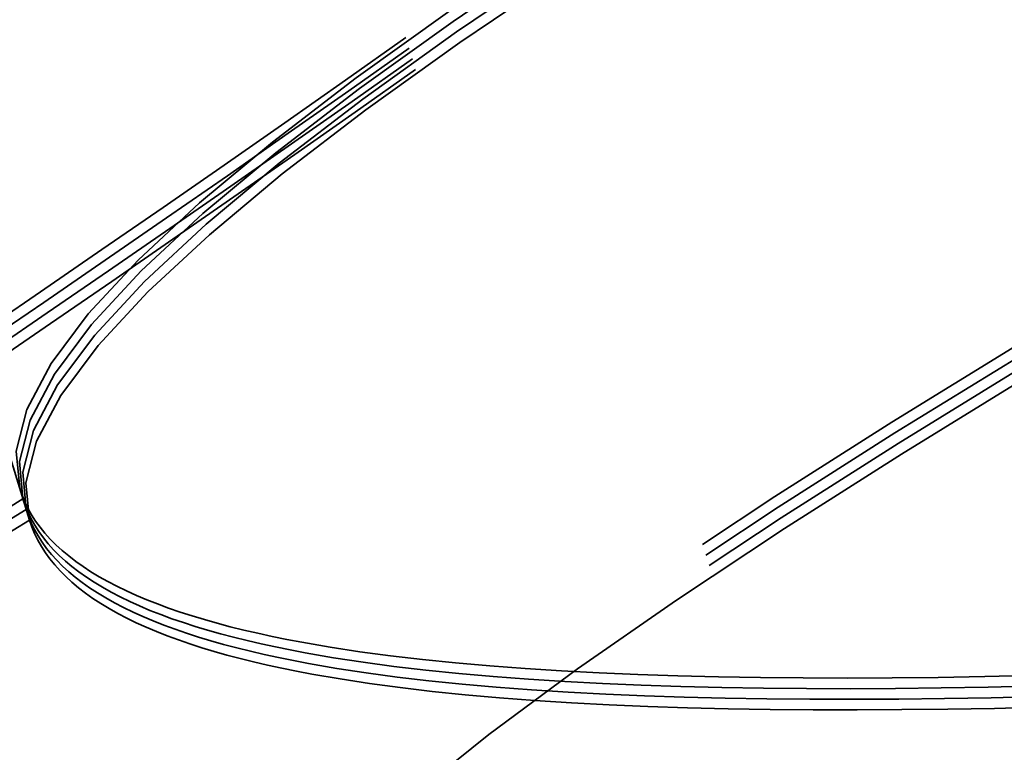
# Model space of a CAD drawing. Units: inches. Extents: x 0 to 67, y -286 to 66.
# Drawn here: x 13 to 13, y -216 to -216 of the extents above; entities that cross this region are included whole.
import ezdxf

# ---------------------------------------------------------------- set-up
doc = ezdxf.new("R2010")
doc.units = ezdxf.units.IN
doc.header["$LTSCALE"] = 2
doc.header["$MEASUREMENT"] = 0
doc.linetypes.add('DASHED', pattern=[0.2067, 0.1654, -0.0413])
doc.layers.add('Hatch (ANSI)', color=7, linetype='Continuous', lineweight=18)
doc.layers.add('Hidden (ANSI)', color=7, linetype='DASHED', lineweight=35)

msp = doc.modelspace()

# ---------------------------------------------------------------- hatches: boundary and pattern name
at = {"layer": 'Hatch (ANSI)', "true_color": 0x804000}
h = msp.add_hatch(dxfattribs=at)
h.set_pattern_fill('INSUL', color=36, scale=0.75, angle=20, style=0)
h.set_pattern_definition([(20, (-0.4793424872824665, -237.1630194355908), (-0.09619316531034433, 0.2642885495960368), []), (20, (-0.511406875719248, -237.0749232523921), (-0.09619316531034433, 0.2642885495960368), [0.09375, -0.09375]), (20, (-0.5434712641560294, -236.9868270691934), (-0.09619316531034433, 0.2642885495960368), [0.09375, -0.09375])])
h.paths.add_polyline_path([(4.150924508473251, -219.5871717579965), (13.96146203132857, -216.0164281175255), (14.12215893375019, -216.4579392283052), (4.150924508473251, -220.0871717579965)])

# ---------------------------------------------------------------- linework, layer by layer
at = {"layer": 'Hidden (ANSI)', "ltscale": 0.04180332645773888}
msp.add_line((13.41185729838003, -216.3281929608209), (13.43130534730098, -216.391262552476), dxfattribs=at)
at = {"layer": 'Hidden (ANSI)', "ltscale": 0.0190761536359787}
for p, q in [((13.43112325692225, -216.3906720374132), (13.4053918845739, -216.4064880570468)), ((13.43121430211162, -216.3909672949446), (13.40548292976327, -216.4067833145782)), ((13.43130534730097, -216.3912625524761), (13.40557397495262, -216.4070785721096))]:
    msp.add_line(p, q, dxfattribs=at)
at = {"layer": 'Hidden (ANSI)', "ltscale": 0.2114890664815903}
for centre, major_axis, ratio, start_param, end_param in [((13.49845021686812, -216.3884241960893), (0.06211399179314372, 0.01915338151662401), 1.931100685551362e-05, 3.057588183184674, 8.184729982289806), ((13.49854126205748, -216.3887194536207), (0.06211399179314372, 0.01915338151662401), 1.931100685551362e-05, 3.057588183184674, 8.184729982289806), ((13.49863230724685, -216.3890147111521), (0.06211399179314372, 0.01915338151662401), 1.931100685551362e-05, 3.057588183184674, 8.184729982289806), ((13.4987233524362, -216.3893099686835), (0.0621139917931438, 0.01915338151662405), 1.931100685557032e-05, 3.057588427891979, 8.184730029688948)]:
    msp.add_ellipse(centre, major_axis=major_axis, ratio=ratio, start_param=start_param, end_param=end_param, dxfattribs=at)
at = {"layer": 'Hidden (ANSI)', "ltscale": 1.005182981491089}
for points, knots in [([(13.4310322117329, -216.3903767798818), (13.42942958590009, -216.3851794998224), (13.44533945421148, -216.3745820726479), (13.46788658811874, -216.3619376444982), (13.49043372202599, -216.3492932163485), (13.51787571187878, -216.3351390613183), (13.53217596389332, -216.3250370281809), (13.54647621590787, -216.3149349950434), (13.54648733074164, -216.309238924778), (13.53120709237333, -216.308258255838), (13.51592685400502, -216.3072775868981), (13.48634208750767, -216.3107080562923), (13.45982940810243, -216.3131915864318), (13.43331672869719, -216.3156751165713), (13.41167337905318, -216.3166575034339), (13.40734441116017, -216.3123009112244), (13.40301544326715, -216.3079443190148), (13.41619755098236, -216.2981880566965), (13.43770942563456, -216.2858629130324), (13.45922130028676, -216.2735377693683), (13.4873952259021, -216.2591579821634), (13.50374008180808, -216.2484255161624), (13.52008493771406, -216.2376930501615), (13.52330580694796, -216.2310072319049), (13.51040723889649, -216.2292921262904), (13.49750867084502, -216.2275770206759), (13.46930565370919, -216.2305813541203), (13.44231674621066, -216.2332116764206), (13.41532783871212, -216.2358419987209), (13.39138464324869, -216.23753351484), (13.38436039966255, -216.2340080247717), (13.3773361560764, -216.2304825347033), (13.38762202164023, -216.2216193836151), (13.40783523340417, -216.2096947445653), (13.4280484451681, -216.1977701055156), (13.45661498533593, -216.1832693200093), (13.47479992239803, -216.1719694918734), (13.49298485946013, -216.1606696637375), (13.49936051509387, -216.1530110545378), (13.48897233883012, -216.1505218254101), (13.47858416256638, -216.1480325962823), (13.45206601851469, -216.1505173264465), (13.42489017122721, -216.153205235631), (13.39771432393972, -216.1558931448155), (13.37172586346968, -216.1582152831051), (13.36206812464247, -216.1555018386229), (13.35241038581527, -216.1527883941406), (13.35966453187609, -216.1448601231839), (13.37833047606559, -216.1334126449165), (13.3969964202551, -216.121965166649), (13.42561177971594, -216.1074493955539), (13.44541130650567, -216.0956517414019), (13.46521083329541, -216.0838540872498), (13.47465035687734, -216.0752507296196), (13.46687268663663, -216.0719565116848), (13.45909501639591, -216.0686622937501), (13.43454566913548, -216.0705398744564), (13.40747430064066, -216.0731955090156), (13.38040293214584, -216.0758511435748), (13.35264709435312, -216.0787182106773), (13.34044765080116, -216.0767885015394), (13.32824820724919, -216.0748587924015), (13.33236970449462, -216.0678965170265), (13.34925740835186, -216.0569974182111), (13.36614511220909, -216.0460983193957), (13.3944649393819, -216.031673746193), (13.41563516537111, -216.019453475133), (13.43680539136033, -216.0072332040729), (13.44918295005112, -215.9977239064304), (13.44408615197874, -215.993603007666), (13.43898935390636, -215.9894821089016), (13.41667029166873, -215.99067191276), (13.38999362995737, -215.9932057789708), (13.36331696824602, -215.9957396451816), (13.33409178100928, -215.9990597379886), (13.31947138731184, -215.9978765228765), (13.30485099361439, -215.9966933077644), (13.30577461091396, -215.9907171353935), (13.32067336566551, -215.9804313856274), (13.33557212041706, -215.9701456358612), (13.36325543146677, -215.9559174047842), (13.38553684628855, -215.9433545418665), (13.40781826111034, -215.9307916789487), (13.42297454161435, -215.9204255733754), (13.42059843190637, -215.9154657222218), (13.4182223221984, -215.9105058710681), (13.39836961794352, -215.9109351082678), (13.37237339311489, -215.9132591000215), (13.34637716828626, -215.9155830917751), (13.31599740349438, -215.9192591447122), (13.29910440223175, -215.918776675615), (13.28221140096911, -215.9182942065179), (13.27990834871729, -215.9133130074107), (13.29263011071155, -215.9036985868558), (13.30535187270582, -215.8940841663009), (13.33206493723355, -215.880155184161), (13.35518536793946, -215.8673336584504), (13.37830579864538, -215.8545121327397), (13.39604982266951, -215.8433481150944), (13.39640321384625, -215.8375466002959), (13.396756605023, -215.8317450854974), (13.37957822626361, -215.8313496332849), (13.3545404144806, -215.8333780361026), (13.32950260269759, -215.8354064389202), (13.2982961892583, -215.8393373300597), (13.27930482057, -215.8395018735971), (13.26031345188169, -215.8396664171345), (13.25479171007063, -215.8356777233065), (13.26517324363418, -215.8267849619753), (13.27555477719773, -215.8178922006441), (13.30097492127434, -215.8043619641536), (13.32465263388838, -215.7913686523135), (13.34833034650242, -215.7783753404734), (13.3684416470543, -215.7664813992427), (13.37150224753702, -215.759845100744), (13.37195656649318, -215.7588600011782), (13.37206767468992, -215.757980732246), (13.37182973390572, -215.7572090955559)], [-47.12388980384689, -47.12388980384689, -47.12388980384689, -47.12388980384689, -45.88861285875269, -45.88861285875269, -45.88861285875269, -44.65333591365848, -44.65333591365848, -44.65333591365848, -43.41805896856427, -43.41805896856427, -43.41805896856427, -42.18278202347007, -42.18278202347007, -42.18278202347007, -40.94750507837586, -40.94750507837586, -40.94750507837586, -39.71222813328166, -39.71222813328166, -39.71222813328166, -38.47695118818745, -38.47695118818745, -38.47695118818745, -37.24167424309324, -37.24167424309324, -37.24167424309324, -36.00639729799904, -36.00639729799904, -36.00639729799904, -34.77112035290483, -34.77112035290483, -34.77112035290483, -33.53584340781062, -33.53584340781062, -33.53584340781062, -32.30056646271642, -32.30056646271642, -32.30056646271642, -31.06528951762221, -31.06528951762221, -31.06528951762221, -29.83001257252801, -29.83001257252801, -29.83001257252801, -28.5947356274338, -28.5947356274338, -28.5947356274338, -27.35945868233959, -27.35945868233959, -27.35945868233959, -26.12418173724539, -26.12418173724539, -26.12418173724539, -24.88890479215118, -24.88890479215118, -24.88890479215118, -23.65362784705697, -23.65362784705697, -23.65362784705697, -22.41835090196277, -22.41835090196277, -22.41835090196277, -21.18307395686856, -21.18307395686856, -21.18307395686856, -19.94779701177436, -19.94779701177436, -19.94779701177436, -18.71252006668015, -18.71252006668015, -18.71252006668015, -17.47724312158594, -17.47724312158594, -17.47724312158594, -16.24196617649174, -16.24196617649174, -16.24196617649174, -15.00668923139753, -15.00668923139753, -15.00668923139753, -13.77141228630332, -13.77141228630332, -13.77141228630332, -12.53613534120912, -12.53613534120912, -12.53613534120912, -11.30085839611491, -11.30085839611491, -11.30085839611491, -10.06558145102071, -10.06558145102071, -10.06558145102071, -8.830304505926499, -8.830304505926499, -8.830304505926499, -7.595027560832293, -7.595027560832293, -7.595027560832293, -6.359750615738086, -6.359750615738086, -6.359750615738086, -5.12447367064388, -5.12447367064388, -5.12447367064388, -3.889196725549674, -3.889196725549674, -3.889196725549674, -2.653919780455468, -2.653919780455468, -2.653919780455468, -1.418642835361261, -1.418642835361261, -1.418642835361261, -0.183365890267055, -0.183365890267055, -0.183365890267055, 0, 0, 0, 0]), ([(13.43112325692226, -216.3906720374132), (13.42952063108945, -216.3854747573538), (13.44543049940084, -216.3748773301793), (13.46797763330809, -216.3622329020296), (13.49052476721535, -216.3495884738799), (13.51796675706814, -216.3354343188497), (13.53226700908268, -216.3253322857123), (13.54656726109722, -216.3152302525748), (13.546578375931, -216.3095341823094), (13.53129813756269, -216.3085535133695), (13.51601789919438, -216.3075728444296), (13.48643313269703, -216.3110033138237), (13.45992045329178, -216.3134868439632), (13.43340777388654, -216.3159703741027), (13.41176442424254, -216.3169527609653), (13.40743545634952, -216.3125961687558), (13.4031064884565, -216.3082395765462), (13.41628859617171, -216.298483314228), (13.43780047082392, -216.2861581705638), (13.45931234547612, -216.2738330268997), (13.48748627109145, -216.2594532396948), (13.50383112699743, -216.2487207736939), (13.52017598290341, -216.2379883076929), (13.52339685213732, -216.2313024894363), (13.51049828408585, -216.2295873838218), (13.49759971603438, -216.2278722782073), (13.46939669889855, -216.2308766116517), (13.44240779140001, -216.233506933952), (13.41541888390148, -216.2361372562523), (13.39147568843805, -216.2378287723715), (13.3844514448519, -216.2343032823031), (13.37742720126576, -216.2307777922347), (13.38771306682959, -216.2219146411465), (13.40792627859352, -216.2099900020968), (13.42813949035745, -216.198065363047), (13.45670603052529, -216.1835645775407), (13.47489096758739, -216.1722647494048), (13.49307590464949, -216.1609649212689), (13.49945156028322, -216.1533063120692), (13.48906338401948, -216.1508170829415), (13.47867520775573, -216.1483278538138), (13.45215706370405, -216.1508125839779), (13.42498121641657, -216.1535004931624), (13.39780536912908, -216.1561884023469), (13.37181690865903, -216.1585105406365), (13.36215916983183, -216.1557970961543), (13.35250143100462, -216.1530836516721), (13.35975557706544, -216.1451553807153), (13.37842152125495, -216.1337079024479), (13.39708746544445, -216.1222604241805), (13.42570282490529, -216.1077446530853), (13.44550235169503, -216.0959469989333), (13.46530187848477, -216.0841493447812), (13.4747414020667, -216.075545987151), (13.46696373182598, -216.0722517692163), (13.45918606158526, -216.0689575512815), (13.43463671432484, -216.0708351319878), (13.40756534583002, -216.073490766547), (13.3804939773352, -216.0761464011062), (13.35273813954248, -216.0790134682087), (13.34053869599051, -216.0770837590708), (13.32833925243855, -216.0751540499329), (13.33246074968398, -216.0681917745579), (13.34934845354121, -216.0572926757425), (13.36623615739844, -216.0463935769271), (13.39455598457126, -216.0319690037244), (13.41572621056047, -216.0197487326644), (13.43689643654969, -216.0075284616043), (13.44927399524048, -215.9980191639619), (13.4441771971681, -215.9938982651974), (13.43908039909572, -215.989777366433), (13.41676133685809, -215.9909671702914), (13.39008467514673, -215.9935010365022), (13.36340801343537, -215.996034902713), (13.33418282619864, -215.99935499552), (13.3195624325012, -215.9981717804079), (13.30494203880375, -215.9969885652958), (13.30586565610331, -215.991012392925), (13.32076441085487, -215.9807266431588), (13.33566316560642, -215.9704408933926), (13.36334647665612, -215.9562126623156), (13.38562789147791, -215.9436497993979), (13.4079093062997, -215.9310869364801), (13.4230655868037, -215.9207208309069), (13.42068947709573, -215.9157609797532), (13.41831336738776, -215.9108011285995), (13.39846066313288, -215.9112303657992), (13.37246443830425, -215.9135543575529), (13.34646821347562, -215.9158783493066), (13.31608844868374, -215.9195544022436), (13.2991954474211, -215.9190719331464), (13.28230244615847, -215.9185894640493), (13.27999939390664, -215.9136082649421), (13.29272115590091, -215.9039938443872), (13.30544291789518, -215.8943794238323), (13.3321559824229, -215.8804504416924), (13.35527641312882, -215.8676289159818), (13.37839684383474, -215.8548073902712), (13.39614086785886, -215.8436433726258), (13.39649425903561, -215.8378418578273), (13.39684765021236, -215.8320403430288), (13.37966927145297, -215.8316448908163), (13.35463145966996, -215.833673293634), (13.32959364788695, -215.8357016964517), (13.29838723444766, -215.8396325875911), (13.27939586575935, -215.8397971311285), (13.26040449707104, -215.8399616746659), (13.25488275525999, -215.8359729808379), (13.26526428882354, -215.8270802195067), (13.27564582238709, -215.8181874581755), (13.3010659664637, -215.804657221685), (13.32474367907774, -215.7916639098449), (13.34842139169178, -215.7786705980048), (13.36853269224365, -215.7667766567741), (13.37159329272638, -215.7601403582754), (13.37204761168254, -215.7591552587096), (13.37215871987928, -215.7582759897774), (13.37192077909508, -215.7575043530873)], [-47.12388980384689, -47.12388980384689, -47.12388980384689, -47.12388980384689, -45.88861285875269, -45.88861285875269, -45.88861285875269, -44.65333591365848, -44.65333591365848, -44.65333591365848, -43.41805896856427, -43.41805896856427, -43.41805896856427, -42.18278202347007, -42.18278202347007, -42.18278202347007, -40.94750507837586, -40.94750507837586, -40.94750507837586, -39.71222813328166, -39.71222813328166, -39.71222813328166, -38.47695118818745, -38.47695118818745, -38.47695118818745, -37.24167424309324, -37.24167424309324, -37.24167424309324, -36.00639729799904, -36.00639729799904, -36.00639729799904, -34.77112035290483, -34.77112035290483, -34.77112035290483, -33.53584340781062, -33.53584340781062, -33.53584340781062, -32.30056646271642, -32.30056646271642, -32.30056646271642, -31.06528951762221, -31.06528951762221, -31.06528951762221, -29.83001257252801, -29.83001257252801, -29.83001257252801, -28.5947356274338, -28.5947356274338, -28.5947356274338, -27.35945868233959, -27.35945868233959, -27.35945868233959, -26.12418173724539, -26.12418173724539, -26.12418173724539, -24.88890479215118, -24.88890479215118, -24.88890479215118, -23.65362784705697, -23.65362784705697, -23.65362784705697, -22.41835090196277, -22.41835090196277, -22.41835090196277, -21.18307395686856, -21.18307395686856, -21.18307395686856, -19.94779701177436, -19.94779701177436, -19.94779701177436, -18.71252006668015, -18.71252006668015, -18.71252006668015, -17.47724312158594, -17.47724312158594, -17.47724312158594, -16.24196617649174, -16.24196617649174, -16.24196617649174, -15.00668923139753, -15.00668923139753, -15.00668923139753, -13.77141228630332, -13.77141228630332, -13.77141228630332, -12.53613534120912, -12.53613534120912, -12.53613534120912, -11.30085839611491, -11.30085839611491, -11.30085839611491, -10.06558145102071, -10.06558145102071, -10.06558145102071, -8.830304505926499, -8.830304505926499, -8.830304505926499, -7.595027560832293, -7.595027560832293, -7.595027560832293, -6.359750615738086, -6.359750615738086, -6.359750615738086, -5.12447367064388, -5.12447367064388, -5.12447367064388, -3.889196725549674, -3.889196725549674, -3.889196725549674, -2.653919780455468, -2.653919780455468, -2.653919780455468, -1.418642835361261, -1.418642835361261, -1.418642835361261, -0.183365890267055, -0.183365890267055, -0.183365890267055, 0, 0, 0, 0]), ([(13.43121430211163, -216.3909672949446), (13.42961167627882, -216.3857700148852), (13.44552154459021, -216.3751725877108), (13.46806867849746, -216.362528159561), (13.49061581240472, -216.3498837314114), (13.51805780225751, -216.3357295763811), (13.53235805427205, -216.3256275432437), (13.54665830628659, -216.3155255101063), (13.54666942112036, -216.3098294398408), (13.53138918275206, -216.3088487709009), (13.51610894438375, -216.307868101961), (13.4865241778864, -216.3112985713551), (13.46001149848115, -216.3137821014946), (13.43349881907591, -216.3162656316341), (13.41185546943191, -216.3172480184967), (13.40752650153889, -216.3128914262872), (13.40319753364587, -216.3085348340776), (13.41637964136108, -216.2987785717594), (13.43789151601329, -216.2864534280953), (13.45940339066549, -216.2741282844311), (13.48757731628082, -216.2597484972262), (13.5039221721868, -216.2490160312253), (13.52026702809278, -216.2382835652243), (13.52348789732669, -216.2315977469677), (13.51058932927522, -216.2298826413532), (13.49769076122375, -216.2281675357387), (13.46948774408792, -216.2311718691831), (13.44249883658938, -216.2338021914834), (13.41550992909085, -216.2364325137837), (13.39156673362742, -216.2381240299029), (13.38454249004127, -216.2345985398345), (13.37751824645512, -216.2310730497661), (13.38780411201896, -216.2222098986779), (13.40801732378289, -216.2102852596282), (13.42823053554682, -216.1983606205784), (13.45679707571466, -216.1838598350721), (13.47498201277676, -216.1725600069362), (13.49316694983886, -216.1612601788003), (13.49954260547259, -216.1536015696006), (13.48915442920885, -216.1511123404729), (13.4787662529451, -216.1486231113452), (13.45224810889342, -216.1511078415093), (13.42507226160593, -216.1537957506938), (13.39789641431845, -216.1564836598783), (13.3719079538484, -216.1588057981679), (13.3622502150212, -216.1560923536857), (13.35259247619399, -216.1533789092035), (13.35984662225481, -216.1454506382467), (13.37851256644432, -216.1340031599793), (13.39717851063382, -216.1225556817119), (13.42579387009466, -216.1080399106168), (13.4455933968844, -216.0962422564647), (13.46539292367414, -216.0844446023126), (13.47483244725607, -216.0758412446824), (13.46705477701535, -216.0725470267477), (13.45927710677463, -216.0692528088129), (13.43472775951421, -216.0711303895192), (13.40765639101939, -216.0737860240784), (13.38058502252457, -216.0764416586377), (13.35282918473185, -216.0793087257401), (13.34062974117988, -216.0773790166022), (13.32843029762792, -216.0754493074643), (13.33255179487335, -216.0684870320894), (13.34943949873058, -216.0575879332739), (13.36632720258781, -216.0466888344585), (13.39464702976063, -216.0322642612558), (13.41581725574984, -216.0200439901958), (13.43698748173906, -216.0078237191358), (13.44936504042985, -215.9983144214933), (13.44426824235747, -215.9941935227288), (13.43917144428509, -215.9900726239644), (13.41685238204746, -215.9912624278228), (13.3901757203361, -215.9937962940336), (13.36349905862474, -215.9963301602444), (13.33427387138801, -215.9996502530514), (13.31965347769057, -215.9984670379393), (13.30503308399312, -215.9972838228272), (13.30595670129268, -215.9913076504564), (13.32085545604424, -215.9810219006902), (13.33575421079579, -215.970736150924), (13.36343752184549, -215.956507919847), (13.38571893666728, -215.9439450569293), (13.40800035148907, -215.9313821940116), (13.42315663199307, -215.9210160884383), (13.4207805222851, -215.9160562372846), (13.41840441257713, -215.9110963861309), (13.39855170832225, -215.9115256233306), (13.37255548349362, -215.9138496150843), (13.34655925866499, -215.916173606838), (13.31617949387311, -215.919849659775), (13.29928649261047, -215.9193671906779), (13.28239349134784, -215.9188847215807), (13.28009043909601, -215.9139035224735), (13.29281220109028, -215.9042891019186), (13.30553396308455, -215.8946746813637), (13.33224702761227, -215.8807456992238), (13.35536745831819, -215.8679241735132), (13.37848788902411, -215.8551026478026), (13.39623191304823, -215.8439386301572), (13.39658530422498, -215.8381371153587), (13.39693869540173, -215.8323356005602), (13.37976031664234, -215.8319401483477), (13.35472250485933, -215.8339685511654), (13.32968469307632, -215.8359969539831), (13.29847827963703, -215.8399278451226), (13.27948691094872, -215.8400923886599), (13.26049554226041, -215.8402569321973), (13.25497380044936, -215.8362682383693), (13.26535533401291, -215.8273754770381), (13.27573686757646, -215.8184827157069), (13.30115701165307, -215.8049524792164), (13.32483472426711, -215.7919591673763), (13.34851243688115, -215.7789658555362), (13.36862373743302, -215.7670719143055), (13.37168433791575, -215.7604356158068), (13.37213865687191, -215.759450516241), (13.37224976506865, -215.7585712473088), (13.37201182428445, -215.7577996106187)], [-47.12388980384689, -47.12388980384689, -47.12388980384689, -47.12388980384689, -45.88861285875269, -45.88861285875269, -45.88861285875269, -44.65333591365848, -44.65333591365848, -44.65333591365848, -43.41805896856427, -43.41805896856427, -43.41805896856427, -42.18278202347007, -42.18278202347007, -42.18278202347007, -40.94750507837586, -40.94750507837586, -40.94750507837586, -39.71222813328166, -39.71222813328166, -39.71222813328166, -38.47695118818745, -38.47695118818745, -38.47695118818745, -37.24167424309324, -37.24167424309324, -37.24167424309324, -36.00639729799904, -36.00639729799904, -36.00639729799904, -34.77112035290483, -34.77112035290483, -34.77112035290483, -33.53584340781062, -33.53584340781062, -33.53584340781062, -32.30056646271642, -32.30056646271642, -32.30056646271642, -31.06528951762221, -31.06528951762221, -31.06528951762221, -29.83001257252801, -29.83001257252801, -29.83001257252801, -28.5947356274338, -28.5947356274338, -28.5947356274338, -27.35945868233959, -27.35945868233959, -27.35945868233959, -26.12418173724539, -26.12418173724539, -26.12418173724539, -24.88890479215118, -24.88890479215118, -24.88890479215118, -23.65362784705697, -23.65362784705697, -23.65362784705697, -22.41835090196277, -22.41835090196277, -22.41835090196277, -21.18307395686856, -21.18307395686856, -21.18307395686856, -19.94779701177436, -19.94779701177436, -19.94779701177436, -18.71252006668015, -18.71252006668015, -18.71252006668015, -17.47724312158594, -17.47724312158594, -17.47724312158594, -16.24196617649174, -16.24196617649174, -16.24196617649174, -15.00668923139753, -15.00668923139753, -15.00668923139753, -13.77141228630332, -13.77141228630332, -13.77141228630332, -12.53613534120912, -12.53613534120912, -12.53613534120912, -11.30085839611491, -11.30085839611491, -11.30085839611491, -10.06558145102071, -10.06558145102071, -10.06558145102071, -8.830304505926499, -8.830304505926499, -8.830304505926499, -7.595027560832293, -7.595027560832293, -7.595027560832293, -6.359750615738086, -6.359750615738086, -6.359750615738086, -5.12447367064388, -5.12447367064388, -5.12447367064388, -3.889196725549674, -3.889196725549674, -3.889196725549674, -2.653919780455468, -2.653919780455468, -2.653919780455468, -1.418642835361261, -1.418642835361261, -1.418642835361261, -0.183365890267055, -0.183365890267055, -0.183365890267055, 0, 0, 0, 0]), ([(13.3768390798399, -215.7734542934064), (13.37844201026819, -215.7786525612622), (13.36253243556404, -215.7892509405985), (13.33998540194779, -215.8018956939897), (13.31743836833153, -215.8145404473808), (13.28999627821753, -215.8286942772662), (13.27569578765106, -215.838795536785), (13.26139529708458, -215.8488967963038), (13.26138382261963, -215.8545917002933), (13.2766638036059, -215.855571534549), (13.29194378459217, -215.8565513688047), (13.32152841452668, -215.8531204565402), (13.34804116299281, -215.8506371503637), (13.37455391145895, -215.8481538441872), (13.39619753080487, -215.8471723319619), (13.40052680155786, -215.8515299063396), (13.40485607231084, -215.8558874807173), (13.39167427876239, -215.8656447618714), (13.37016253448841, -215.8779703283492), (13.34865079021444, -215.890295894827), (13.32047680178206, -215.9046754783176), (13.30413172887268, -215.9154072405814), (13.28778665596331, -215.9261390028452), (13.28456543119641, -215.9328236681161), (13.29746372596874, -215.9345378874924), (13.31036202074106, -215.9362521068687), (13.33856486656861, -215.9332472178754), (13.36555381111096, -215.9306170157074), (13.3925427556533, -215.9279868135393), (13.41648619383992, -215.926296084566), (13.42351073509928, -215.929822539982), (13.43053527635863, -215.933348995398), (13.42024974194097, -215.942213220386), (13.40003668915678, -215.9541383750035), (13.37982363637258, -215.966063529621), (13.35125707154769, -215.980564235165), (13.3330719415036, -215.9918634374645), (13.31488681145951, -216.0031626397641), (13.30851080844246, -216.0108201224074), (13.31889869864411, -216.0133084238421), (13.32928658884576, -216.0157967252769), (13.35580452879588, -216.0133113332159), (13.38298038068796, -216.010623438964), (13.41015623258003, -216.007935544712), (13.43614490602859, -216.005614097107), (13.4458029339501, -216.0083284791156), (13.45546096187161, -216.0110428611243), (13.4482071601628, -216.018972248807), (13.42954140174288, -216.030420329521), (13.41087564332296, -216.0418684102351), (13.38226029764604, -216.0563842260312), (13.36246060409485, -216.0681813393795), (13.34266091054366, -216.0799784527279), (13.33322105168669, -216.0885807230686), (13.34099842634219, -216.0918739824271), (13.34877580099769, -216.0951672417855), (13.37332491368912, -216.0932889003772), (13.40039625429684, -216.0906331753807), (13.42746759490455, -216.0879774503842), (13.45522361350411, -216.0851109696343), (13.46742333427709, -216.0870415777939), (13.47962305505008, -216.0889721859534), (13.47550191143843, -216.0959356081548), (13.45861441802368, -216.1068353894305), (13.44172692460894, -216.1177351707063), (13.41340714950395, -216.1321599127637), (13.39223678487415, -216.1443797342154), (13.37106642024435, -216.1565995556671), (13.35868854220744, -216.1661078176773), (13.36378503853984, -216.1702277379056), (13.36888153487223, -216.174347658134), (13.39120033474646, -216.1731570034369), (13.41787693639681, -216.1706229424496), (13.44455353804716, -216.1680888814623), (13.47377887185866, -216.1647692639939), (13.48839952774476, -216.165953329378), (13.50302018363086, -216.1671373947621), (13.502096925217, -216.1731147309914), (13.48719840318273, -216.1834012354545), (13.47229988114847, -216.1936877399177), (13.44461665985715, -216.2079162620791), (13.42233513609553, -216.2204787717074), (13.40005361233391, -216.2330412813357), (13.38489703205183, -216.2434064147353), (13.38727283730353, -216.2483652785441), (13.38964864255524, -216.2533241423529), (13.40950105964209, -216.2528939738736), (13.43549719292023, -216.2505696852238), (13.46149332619837, -216.2482453965739), (13.49187320166265, -216.244569702545), (13.5087664470938, -216.2450529634752), (13.52565969252494, -216.2455362244054), (13.5279631048247, -216.25051859114), (13.51524159517059, -216.2601338300285), (13.50252008551648, -216.2697490689168), (13.47580714741486, -216.2836784610538), (13.45268663871129, -216.2964997338197), (13.42956613000771, -216.3093210065857), (13.41182182918968, -216.3204841265946), (13.41146813430982, -216.3262846564906), (13.41111443942996, -216.3320851863867), (13.42829250948911, -216.3324796374912), (13.45333019927543, -216.330450839041), (13.47836788906174, -216.3284220405907), (13.50957437600989, -216.3244913878388), (13.52856596806413, -216.3243275686722), (13.54755756011838, -216.3241637495056), (13.55307965903667, -216.3281536014244), (13.54269839456059, -216.3370472354003), (13.53231713008451, -216.3459408693762), (13.50689714766103, -216.3594716301042), (13.48321938888034, -216.3724647922269), (13.45954163009965, -216.3854579543495), (13.43943007889225, -216.3973510827099), (13.43636917892042, -216.4039864099721), (13.43591481550776, -216.4049713653665), (13.43580366209738, -216.4058504876719), (13.43604155766708, -216.4066219777324)], [0, 0, 0, 0, 1.235276945094198, 1.235276945094198, 1.235276945094198, 2.470553890188397, 2.470553890188397, 2.470553890188397, 3.705830835282596, 3.705830835282596, 3.705830835282596, 4.941107780376794, 4.941107780376794, 4.941107780376794, 6.176384725470992, 6.176384725470992, 6.176384725470992, 7.411661670565191, 7.411661670565191, 7.411661670565191, 8.646938615659389, 8.646938615659389, 8.646938615659389, 9.882215560753588, 9.882215560753588, 9.882215560753588, 11.11749250584779, 11.11749250584779, 11.11749250584779, 12.35276945094199, 12.35276945094199, 12.35276945094199, 13.58804639603619, 13.58804639603619, 13.58804639603619, 14.82332334113038, 14.82332334113038, 14.82332334113038, 16.05860028622458, 16.05860028622458, 16.05860028622458, 17.29387723131878, 17.29387723131878, 17.29387723131878, 18.52915417641298, 18.52915417641298, 18.52915417641298, 19.76443112150718, 19.76443112150718, 19.76443112150718, 20.99970806660138, 20.99970806660138, 20.99970806660138, 22.23498501169558, 22.23498501169558, 22.23498501169558, 23.47026195678978, 23.47026195678978, 23.47026195678978, 24.70553890188398, 24.70553890188398, 24.70553890188398, 25.94081584697818, 25.94081584697818, 25.94081584697818, 27.17609279207237, 27.17609279207237, 27.17609279207237, 28.41136973716657, 28.41136973716657, 28.41136973716657, 29.64664668226077, 29.64664668226077, 29.64664668226077, 30.88192362735497, 30.88192362735497, 30.88192362735497, 32.11720057244917, 32.11720057244917, 32.11720057244917, 33.35247751754337, 33.35247751754337, 33.35247751754337, 34.58775446263757, 34.58775446263757, 34.58775446263757, 35.82303140773177, 35.82303140773177, 35.82303140773177, 37.05830835282597, 37.05830835282597, 37.05830835282597, 38.29358529792017, 38.29358529792017, 38.29358529792017, 39.52886224301437, 39.52886224301437, 39.52886224301437, 40.76413918810857, 40.76413918810857, 40.76413918810857, 41.99941613320276, 41.99941613320276, 41.99941613320276, 43.23469307829696, 43.23469307829696, 43.23469307829696, 44.46997002339116, 44.46997002339116, 44.46997002339116, 45.70524696848536, 45.70524696848536, 45.70524696848536, 46.94052391357956, 46.94052391357956, 46.94052391357956, 47.12388980384689, 47.12388980384689, 47.12388980384689, 47.12388980384689]), ([(13.37693012502926, -215.7737495509379), (13.37853305545755, -215.7789478187937), (13.3626234807534, -215.7895461981299), (13.34007644713714, -215.8021909515211), (13.31752941352088, -215.8148357049122), (13.29008732340688, -215.8289895347976), (13.27578683284041, -215.8390907943164), (13.26148634227394, -215.8491920538352), (13.26147486780899, -215.8548869578247), (13.27675484879526, -215.8558667920804), (13.29203482978153, -215.8568466263361), (13.32161945971603, -215.8534157140716), (13.34813220818217, -215.8509324078951), (13.37464495664831, -215.8484491017186), (13.39628857599422, -215.8474675894933), (13.40061784674721, -215.851825163871), (13.4049471175002, -215.8561827382487), (13.39176532395175, -215.8659400194028), (13.37025357967777, -215.8782655858806), (13.3487418354038, -215.8905911523584), (13.32056784697141, -215.904970735849), (13.30422277406204, -215.9157024981128), (13.28787770115267, -215.9264342603766), (13.28465647638577, -215.9331189256475), (13.2975547711581, -215.9348331450238), (13.31045306593042, -215.9365473644002), (13.33865591175797, -215.9335424754068), (13.36564485630031, -215.9309122732388), (13.39263380084266, -215.9282820710707), (13.41657723902928, -215.9265913420975), (13.42360178028864, -215.9301177975134), (13.43062632154799, -215.9336442529294), (13.42034078713033, -215.9425084779174), (13.40012773434614, -215.9544336325349), (13.37991468156194, -215.9663587871524), (13.35134811673705, -215.9808594926964), (13.33316298669296, -215.992158694996), (13.31497785664887, -216.0034578972955), (13.30860185363181, -216.0111153799388), (13.31898974383346, -216.0136036813736), (13.32937763403512, -216.0160919828083), (13.35589557398524, -216.0136065907473), (13.38307142587731, -216.0109186964954), (13.41024727776939, -216.0082308022435), (13.43623595121795, -216.0059093546384), (13.44589397913946, -216.0086237366471), (13.45555200706097, -216.0113381186557), (13.44829820535216, -216.0192675063384), (13.42963244693224, -216.0307155870524), (13.41096668851232, -216.0421636677665), (13.3823513428354, -216.0566794835626), (13.36255164928421, -216.068476596911), (13.34275195573302, -216.0802737102593), (13.33331209687604, -216.0888759806), (13.34108947153155, -216.0921692399585), (13.34886684618705, -216.0954624993169), (13.37341595887848, -216.0935841579086), (13.4004872994862, -216.0909284329121), (13.42755864009391, -216.0882727079156), (13.45531465869347, -216.0854062271658), (13.46751437946645, -216.0873368353253), (13.47971410023944, -216.0892674434848), (13.47559295662779, -216.0962308656862), (13.45870546321304, -216.1071306469619), (13.4418179697983, -216.1180304282377), (13.41349819469331, -216.1324551702952), (13.3923278300635, -216.1446749917469), (13.3711574654337, -216.1568948131986), (13.3587795873968, -216.1664030752087), (13.36387608372919, -216.170522995437), (13.36897258006159, -216.1746429156654), (13.39129137993582, -216.1734522609683), (13.41796798158617, -216.170918199981), (13.44464458323652, -216.1683841389937), (13.47386991704802, -216.1650645215254), (13.48849057293412, -216.1662485869095), (13.50311122882021, -216.1674326522935), (13.50218797040636, -216.1734099885228), (13.48728944837209, -216.1836964929859), (13.47239092633783, -216.1939829974491), (13.44470770504651, -216.2082115196105), (13.42242618128489, -216.2207740292388), (13.40014465752326, -216.2333365388671), (13.38498807724119, -216.2437016722668), (13.38736388249289, -216.2486605360755), (13.38973968774459, -216.2536193998843), (13.40959210483145, -216.253189231405), (13.43558823810959, -216.2508649427552), (13.46158437138773, -216.2485406541053), (13.49196424685201, -216.2448649600764), (13.50885749228316, -216.2453482210066), (13.5257507377143, -216.2458314819368), (13.52805415001406, -216.2508138486715), (13.51533264035995, -216.2604290875599), (13.50261113070584, -216.2700443264483), (13.47589819260422, -216.2839737185852), (13.45277768390064, -216.2967949913512), (13.42965717519707, -216.3096162641171), (13.41191287437904, -216.320779384126), (13.41155917949917, -216.326579914022), (13.41120548461931, -216.3323804439181), (13.42838355467847, -216.3327748950227), (13.45342124446478, -216.3307460965724), (13.47845893425109, -216.3287172981221), (13.50966542119924, -216.3247866453702), (13.52865701325349, -216.3246228262036), (13.54764860530774, -216.324459007037), (13.55317070422602, -216.3284488589558), (13.54278943974995, -216.3373424929317), (13.53240817527387, -216.3462361269076), (13.50698819285039, -216.3597668876356), (13.4833104340697, -216.3727600497583), (13.45963267528901, -216.3857532118809), (13.4395211240816, -216.3976463402414), (13.43646022410978, -216.4042816675035), (13.43600586069712, -216.4052666228979), (13.43589470728674, -216.4061457452033), (13.43613260285644, -216.4069172352638)], [0, 0, 0, 0, 1.235276945094198, 1.235276945094198, 1.235276945094198, 2.470553890188397, 2.470553890188397, 2.470553890188397, 3.705830835282596, 3.705830835282596, 3.705830835282596, 4.941107780376794, 4.941107780376794, 4.941107780376794, 6.176384725470992, 6.176384725470992, 6.176384725470992, 7.411661670565191, 7.411661670565191, 7.411661670565191, 8.646938615659389, 8.646938615659389, 8.646938615659389, 9.882215560753588, 9.882215560753588, 9.882215560753588, 11.11749250584779, 11.11749250584779, 11.11749250584779, 12.35276945094199, 12.35276945094199, 12.35276945094199, 13.58804639603619, 13.58804639603619, 13.58804639603619, 14.82332334113038, 14.82332334113038, 14.82332334113038, 16.05860028622458, 16.05860028622458, 16.05860028622458, 17.29387723131878, 17.29387723131878, 17.29387723131878, 18.52915417641298, 18.52915417641298, 18.52915417641298, 19.76443112150718, 19.76443112150718, 19.76443112150718, 20.99970806660138, 20.99970806660138, 20.99970806660138, 22.23498501169558, 22.23498501169558, 22.23498501169558, 23.47026195678978, 23.47026195678978, 23.47026195678978, 24.70553890188398, 24.70553890188398, 24.70553890188398, 25.94081584697818, 25.94081584697818, 25.94081584697818, 27.17609279207237, 27.17609279207237, 27.17609279207237, 28.41136973716657, 28.41136973716657, 28.41136973716657, 29.64664668226077, 29.64664668226077, 29.64664668226077, 30.88192362735497, 30.88192362735497, 30.88192362735497, 32.11720057244917, 32.11720057244917, 32.11720057244917, 33.35247751754337, 33.35247751754337, 33.35247751754337, 34.58775446263757, 34.58775446263757, 34.58775446263757, 35.82303140773177, 35.82303140773177, 35.82303140773177, 37.05830835282597, 37.05830835282597, 37.05830835282597, 38.29358529792017, 38.29358529792017, 38.29358529792017, 39.52886224301437, 39.52886224301437, 39.52886224301437, 40.76413918810857, 40.76413918810857, 40.76413918810857, 41.99941613320276, 41.99941613320276, 41.99941613320276, 43.23469307829696, 43.23469307829696, 43.23469307829696, 44.46997002339116, 44.46997002339116, 44.46997002339116, 45.70524696848536, 45.70524696848536, 45.70524696848536, 46.94052391357956, 46.94052391357956, 46.94052391357956, 47.12388980384689, 47.12388980384689, 47.12388980384689, 47.12388980384689]), ([(13.37702117021863, -215.7740448084693), (13.37862410064692, -215.7792430763251), (13.36271452594277, -215.7898414556613), (13.34016749232651, -215.8024862090525), (13.31762045871025, -215.8151309624437), (13.29017836859625, -215.829284792329), (13.27587787802978, -215.8393860518478), (13.26157738746331, -215.8494873113667), (13.26156591299836, -215.8551822153562), (13.27684589398463, -215.8561620496118), (13.2921258749709, -215.8571418838675), (13.3217105049054, -215.853710971603), (13.34822325337154, -215.8512276654265), (13.37473600183768, -215.84874435925), (13.39637962118359, -215.8477628470247), (13.40070889193658, -215.8521204214024), (13.40503816268957, -215.8564779957801), (13.39185636914112, -215.8662352769342), (13.37034462486714, -215.878560843412), (13.34883288059317, -215.8908864098898), (13.32065889216078, -215.9052659933804), (13.30431381925141, -215.9159977556442), (13.28796874634204, -215.926729517908), (13.28474752157514, -215.9334141831789), (13.29764581634747, -215.9351284025553), (13.31054411111979, -215.9368426219316), (13.33874695694734, -215.9338377329382), (13.36573590148968, -215.9312075307702), (13.39272484603203, -215.9285773286021), (13.41666828421865, -215.9268865996289), (13.42369282547801, -215.9304130550449), (13.43071736673736, -215.9339395104608), (13.4204318323197, -215.9428037354488), (13.40021877953551, -215.9547288900663), (13.38000572675131, -215.9666540446838), (13.35143916192642, -215.9811547502278), (13.33325403188233, -215.9924539525274), (13.31506890183824, -216.0037531548269), (13.30869289882118, -216.0114106374702), (13.31908078902283, -216.013898938905), (13.32946867922448, -216.0163872403397), (13.35598661917461, -216.0139018482787), (13.38316247106668, -216.0112139540268), (13.41033832295876, -216.0085260597749), (13.43632699640732, -216.0062046121699), (13.44598502432883, -216.0089189941785), (13.45564305225034, -216.0116333761871), (13.44838925054153, -216.0195627638698), (13.42972349212161, -216.0310108445839), (13.41105773370169, -216.0424589252979), (13.38244238802477, -216.056974741094), (13.36264269447358, -216.0687718544424), (13.34284300092239, -216.0805689677907), (13.33340314206541, -216.0891712381315), (13.34118051672092, -216.0924644974899), (13.34895789137642, -216.0957577568483), (13.37350700406785, -216.09387941544), (13.40057834467557, -216.0912236904435), (13.42764968528328, -216.0885679654471), (13.45540570388284, -216.0857014846972), (13.46760542465582, -216.0876320928567), (13.47980514542881, -216.0895627010162), (13.47568400181716, -216.0965261232176), (13.45879650840241, -216.1074259044934), (13.44190901498767, -216.1183256857691), (13.41358923988268, -216.1327504278266), (13.39241887525287, -216.1449702492783), (13.37124851062307, -216.15719007073), (13.35887063258617, -216.1666983327401), (13.36396712891856, -216.1708182529685), (13.36906362525096, -216.1749381731968), (13.39138242512519, -216.1737475184997), (13.41805902677554, -216.1712134575124), (13.44473562842589, -216.1686793965251), (13.47396096223739, -216.1653597790568), (13.48858161812349, -216.1665438444409), (13.50320227400958, -216.1677279098249), (13.50227901559573, -216.1737052460542), (13.48738049356146, -216.1839917505174), (13.4724819715272, -216.1942782549805), (13.44479875023588, -216.208506777142), (13.42251722647426, -216.2210692867702), (13.40023570271263, -216.2336317963985), (13.38507912243056, -216.2439969297982), (13.38745492768226, -216.2489557936069), (13.38983073293396, -216.2539146574157), (13.40968315002082, -216.2534844889364), (13.43567928329896, -216.2511602002866), (13.4616754165771, -216.2488359116367), (13.49205529204138, -216.2451602176078), (13.50894853747253, -216.245643478538), (13.52584178290367, -216.2461267394682), (13.52814519520343, -216.2511091062029), (13.51542368554932, -216.2607243450913), (13.50270217589521, -216.2703395839797), (13.47598923779359, -216.2842689761166), (13.45286872909001, -216.2970902488826), (13.42974822038644, -216.3099115216485), (13.41200391956841, -216.3210746416574), (13.41165022468854, -216.3268751715535), (13.41129652980868, -216.3326757014495), (13.42847459986784, -216.3330701525541), (13.45351228965415, -216.3310413541038), (13.47854997944046, -216.3290125556535), (13.50975646638861, -216.3250819029016), (13.52874805844286, -216.324918083735), (13.54773965049711, -216.3247542645684), (13.55326174941539, -216.3287441164872), (13.54288048493932, -216.3376377504631), (13.53249922046324, -216.346531384439), (13.50707923803976, -216.360062145167), (13.48340147925907, -216.3730553072897), (13.45972372047838, -216.3860484694123), (13.43961216927097, -216.3979415977728), (13.43655126929915, -216.4045769250349), (13.43609690588649, -216.4055618804293), (13.43598575247611, -216.4064410027347), (13.43622364804581, -216.4072124927952)], [0, 0, 0, 0, 1.235276945094198, 1.235276945094198, 1.235276945094198, 2.470553890188397, 2.470553890188397, 2.470553890188397, 3.705830835282596, 3.705830835282596, 3.705830835282596, 4.941107780376794, 4.941107780376794, 4.941107780376794, 6.176384725470992, 6.176384725470992, 6.176384725470992, 7.411661670565191, 7.411661670565191, 7.411661670565191, 8.646938615659389, 8.646938615659389, 8.646938615659389, 9.882215560753588, 9.882215560753588, 9.882215560753588, 11.11749250584779, 11.11749250584779, 11.11749250584779, 12.35276945094199, 12.35276945094199, 12.35276945094199, 13.58804639603619, 13.58804639603619, 13.58804639603619, 14.82332334113038, 14.82332334113038, 14.82332334113038, 16.05860028622458, 16.05860028622458, 16.05860028622458, 17.29387723131878, 17.29387723131878, 17.29387723131878, 18.52915417641298, 18.52915417641298, 18.52915417641298, 19.76443112150718, 19.76443112150718, 19.76443112150718, 20.99970806660138, 20.99970806660138, 20.99970806660138, 22.23498501169558, 22.23498501169558, 22.23498501169558, 23.47026195678978, 23.47026195678978, 23.47026195678978, 24.70553890188398, 24.70553890188398, 24.70553890188398, 25.94081584697818, 25.94081584697818, 25.94081584697818, 27.17609279207237, 27.17609279207237, 27.17609279207237, 28.41136973716657, 28.41136973716657, 28.41136973716657, 29.64664668226077, 29.64664668226077, 29.64664668226077, 30.88192362735497, 30.88192362735497, 30.88192362735497, 32.11720057244917, 32.11720057244917, 32.11720057244917, 33.35247751754337, 33.35247751754337, 33.35247751754337, 34.58775446263757, 34.58775446263757, 34.58775446263757, 35.82303140773177, 35.82303140773177, 35.82303140773177, 37.05830835282597, 37.05830835282597, 37.05830835282597, 38.29358529792017, 38.29358529792017, 38.29358529792017, 39.52886224301437, 39.52886224301437, 39.52886224301437, 40.76413918810857, 40.76413918810857, 40.76413918810857, 41.99941613320276, 41.99941613320276, 41.99941613320276, 43.23469307829696, 43.23469307829696, 43.23469307829696, 44.46997002339116, 44.46997002339116, 44.46997002339116, 45.70524696848536, 45.70524696848536, 45.70524696848536, 46.94052391357956, 46.94052391357956, 46.94052391357956, 47.12388980384689, 47.12388980384689, 47.12388980384689, 47.12388980384689])]:
    msp.add_open_spline(points, degree=3, knots=knots, dxfattribs=at)
at = {"layer": 'Hidden (ANSI)', "ltscale": 0.6127957701683044}
msp.add_open_spline([(13.46902961682358, -216.1956541976065), (13.45475369191252, -216.2038550812873), (13.43747810130771, -216.2129808098644), (13.42260827166361, -216.2213645443017), (13.40032674790198, -216.2339270539299), (13.38517016761991, -216.2442921873296), (13.38754597287161, -216.2492510511383), (13.38992177812331, -216.2542099149471), (13.40977419521017, -216.2537797464679), (13.43577032848831, -216.251455457818), (13.46176646176645, -216.2491311691682), (13.49214633723073, -216.2454554751393), (13.50903958266187, -216.2459387360694), (13.52593282809302, -216.2464219969996), (13.52823624039278, -216.2514043637343), (13.51551473073867, -216.2610196026227), (13.50279322108455, -216.2706348415111), (13.47608028298293, -216.284564233648), (13.45295977427936, -216.297385506414), (13.42983926557579, -216.31020677918), (13.41209496475776, -216.3213698991889), (13.41174126987789, -216.3271704290849), (13.41138757499803, -216.3329709589809), (13.42856564505719, -216.3333654100855), (13.4536033348435, -216.3313366116352), (13.47864102462981, -216.3293078131849), (13.50984751157796, -216.3253771604331), (13.52883910363221, -216.3252133412665), (13.54783069568646, -216.3250495220998), (13.55335279460474, -216.3290393740186), (13.54297153012867, -216.3379330079945), (13.53259026565259, -216.3468266419705), (13.50717028322911, -216.3603574026984), (13.48349252444842, -216.3733505648211), (13.45981476566773, -216.3863437269438), (13.43970321446032, -216.3982368553042), (13.4366423144885, -216.4048721825664), (13.43618795107584, -216.4058571379608), (13.43607679766545, -216.4067362602661), (13.43631469323516, -216.4075077503266)], degree=3, knots=[32.52810132436408, 32.52810132436408, 32.52810132436408, 32.52810132436408, 33.35247751754337, 33.35247751754337, 33.35247751754337, 34.58775446263757, 34.58775446263757, 34.58775446263757, 35.82303140773177, 35.82303140773177, 35.82303140773177, 37.05830835282597, 37.05830835282597, 37.05830835282597, 38.29358529792017, 38.29358529792017, 38.29358529792017, 39.52886224301437, 39.52886224301437, 39.52886224301437, 40.76413918810857, 40.76413918810857, 40.76413918810857, 41.99941613320276, 41.99941613320276, 41.99941613320276, 43.23469307829696, 43.23469307829696, 43.23469307829696, 44.46997002339116, 44.46997002339116, 44.46997002339116, 45.70524696848536, 45.70524696848536, 45.70524696848536, 46.94052391357956, 46.94052391357956, 46.94052391357956, 47.12388980384689, 47.12388980384689, 47.12388980384689, 47.12388980384689], dxfattribs=at)
at = {"layer": 'Hidden (ANSI)', "ltscale": 0.5556123852729797}
msp.add_open_spline([(13.43130534730098, -216.391262552476), (13.42970272146817, -216.3860652724166), (13.44561258977956, -216.3754678452422), (13.46815972368681, -216.3628234170925), (13.49070685759407, -216.3501789889428), (13.51814884744685, -216.3360248339125), (13.5324490994614, -216.3259228007751), (13.54674935147594, -216.3158207676377), (13.54676046630971, -216.3101246973722), (13.53148022794141, -216.3091440284323), (13.5161999895731, -216.3081633594924), (13.48661522307575, -216.3115938288866), (13.46010254367051, -216.314077359026), (13.43358986426526, -216.3165608891655), (13.41194651462126, -216.3175432760281), (13.40761754672824, -216.3131866838186), (13.40328857883522, -216.3088300916091), (13.41647068655043, -216.2990738292908), (13.43798256120264, -216.2867486856267), (13.45949443585484, -216.2744235419626), (13.48766836147017, -216.2600437547577), (13.50401321737615, -216.2493112887567), (13.52035807328213, -216.2385788227557), (13.52357894251604, -216.2318930044992), (13.51068037446457, -216.2301778988846), (13.49778180641309, -216.2284627932701), (13.46957878927727, -216.2314671267145), (13.44258988177873, -216.2340974490148), (13.4156009742802, -216.2367277713151), (13.39165777881677, -216.2384192874343), (13.38463353523062, -216.2348937973659), (13.37961989603624, -216.2323774359998), (13.38342500281582, -216.2271417690406), (13.39336425632399, -216.2200144828865)], degree=3, knots=[-47.12388980384689, -47.12388980384689, -47.12388980384689, -47.12388980384689, -45.88861285875269, -45.88861285875269, -45.88861285875269, -44.65333591365848, -44.65333591365848, -44.65333591365848, -43.41805896856427, -43.41805896856427, -43.41805896856427, -42.18278202347007, -42.18278202347007, -42.18278202347007, -40.94750507837586, -40.94750507837586, -40.94750507837586, -39.71222813328166, -39.71222813328166, -39.71222813328166, -38.47695118818745, -38.47695118818745, -38.47695118818745, -37.24167424309324, -37.24167424309324, -37.24167424309324, -36.00639729799904, -36.00639729799904, -36.00639729799904, -34.77112035290483, -34.77112035290483, -34.77112035290483, -33.88942642644992, -33.88942642644992, -33.88942642644992, -33.88942642644992], dxfattribs=at)
at = {"layer": 'Hidden (ANSI)', "ltscale": 0.02122568897902966}
for points in [[(13.41431762472693, -216.3965235889752), (13.42360790525187, -216.3903798153744), (13.43284431362751, -216.3841569336898), (13.4417861016482, -216.3778260715227)], [(13.41440866991628, -216.3968188465067), (13.42369895044121, -216.3906750729059), (13.43293535881686, -216.3844521912212), (13.44187714683754, -216.3781213290542)], [(13.41449971510566, -216.3971141040381), (13.4237899956306, -216.3909703304373), (13.43302640400623, -216.3847474487526), (13.44196819202692, -216.3784165865856)], [(13.41459076029501, -216.3974093615695), (13.42388104081995, -216.3912655879687), (13.43311744919559, -216.385042706284), (13.44205923721628, -216.378711844117)]]:
    msp.add_open_spline(points, degree=3, dxfattribs=at)
at = {"layer": 'Hidden (ANSI)', "ltscale": 0.05233544483780861}
for points in [[(13.47827828991671, -216.3946431402407), (13.46986810407533, -216.3952095492594), (13.46208108346929, -216.3956038645047), (13.44858391513364, -216.395712064191), (13.44300911992428, -216.3954242730832), (13.43661783288808, -216.3942481230038), (13.43480791190133, -216.3936895288594), (13.43216876829665, -216.3922631135738), (13.43134761597201, -216.3913996288394), (13.4310322117329, -216.3903767798818)], [(13.47836933510607, -216.3949383977721), (13.46995914926469, -216.3955048067908), (13.46217212865864, -216.3958991220362), (13.448674960323, -216.3960073217224), (13.44310016511364, -216.3957195306147), (13.43670887807743, -216.3945433805353), (13.43489895709069, -216.3939847863908), (13.43225981348601, -216.3925583711052), (13.43143866116137, -216.3916948863709), (13.43112325692226, -216.3906720374132)], [(13.47846038029544, -216.3952336553035), (13.47005019445406, -216.3958000643222), (13.46226317384801, -216.3961943795676), (13.44876600551237, -216.3963025792538), (13.44319121030301, -216.3960147881461), (13.4367999232668, -216.3948386380667), (13.43499000228006, -216.3942800439222), (13.43235085867538, -216.3928536286367), (13.43152970635074, -216.3919901439023), (13.43121430211163, -216.3909672949446)], [(13.47855142548479, -216.3955289128349), (13.4701412396434, -216.3960953218536), (13.46235421903736, -216.396489637099), (13.44885705070172, -216.3965978367852), (13.44328225549235, -216.3963100456775), (13.43689096845615, -216.3951338955981), (13.43508104746941, -216.3945753014536), (13.43244190386473, -216.3931488861681), (13.43162075154009, -216.3922854014337), (13.43130534730098, -216.391262552476)]]:
    msp.add_open_spline(points, degree=3, knots=[0, 0, 0, 0, 0.06772236329867955, 0.06772236329867955, 0.1354447265973591, 0.1354447265973591, 0.1728708710693909, 0.1728708710693909, 0.2102970155414221, 0.2102970155414221, 0.2102970155414221, 0.2102970155414221], dxfattribs=at)

doc.saveas('drawing.dxf')
